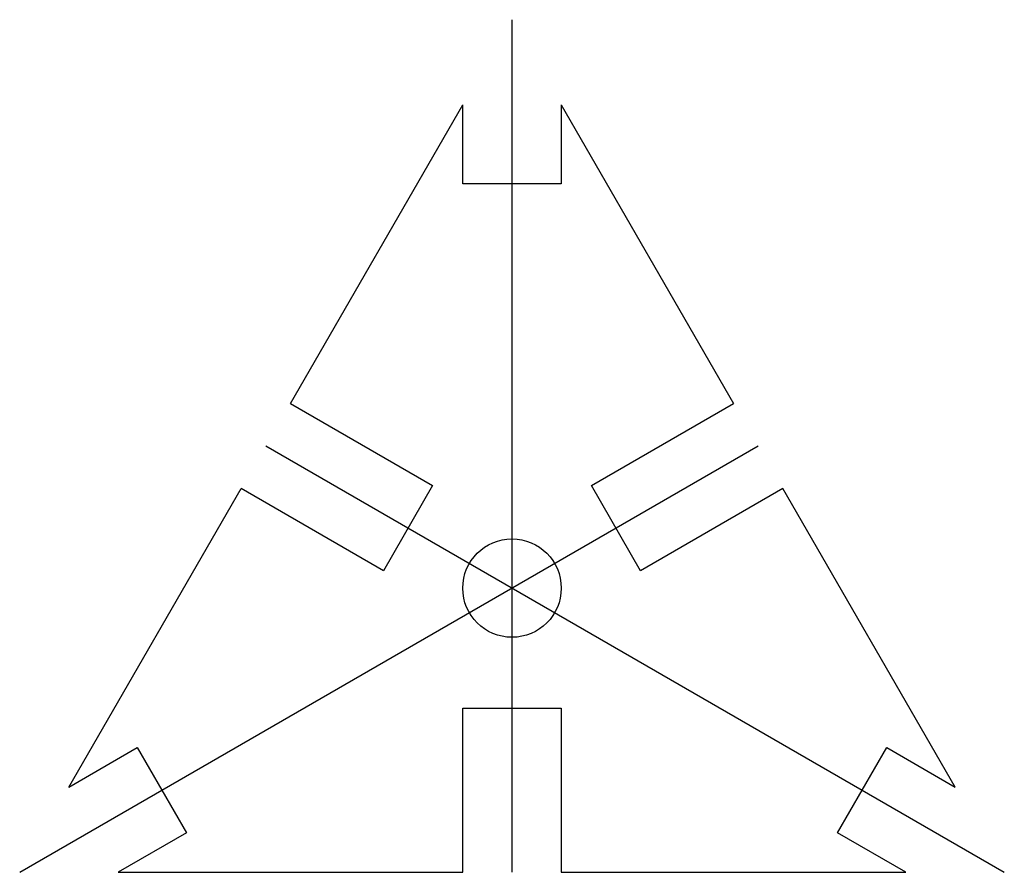
# Model space of a CAD drawing. Units: millimetres. Extents: x -25.5 to 4.5, y 0 to 26.
import ezdxf

# ---------------------------------------------------------------- set-up
doc = ezdxf.new("R2010")
doc.units = ezdxf.units.MM
doc.layers.get('0').update_dxf_attribs({"linetype": 'CONTINUOUS'})

msp = doc.modelspace()

# ---------------------------------------------------------------- linework, layer by layer
for p, q in [((-10.466, 0.032), (-10.466, 26.012)), ((-17.216, 14.321), (-11.966, 23.414)), ((-11.966, 21.012), (-11.966, 23.414)), ((-8.966, 23.414), (-8.966, 21.012)), ((-8.966, 23.414), (-3.717, 14.321)), ((-8.966, 21.012), (-11.966, 21.012)), ((-17.216, 14.321), (-12.886, 11.821)), ((-8.047, 11.821), (-3.717, 14.321)), ((-25.466, 0.032), (-2.966, 13.022)), ((-17.966, 13.022), (4.534, 0.032)), ((-23.966, 2.63), (-18.716, 11.722)), ((-14.386, 9.222), (-18.716, 11.722)), ((-12.886, 11.821), (-14.386, 9.222)), ((-6.547, 9.222), (-8.047, 11.821)), ((-2.217, 11.722), (-6.547, 9.222)), ((3.033, 2.63), (-2.217, 11.722)), ((-11.966, 5.032), (-8.966, 5.032)), ((-11.966, 0.032), (-11.966, 5.032)), ((-8.966, 5.032), (-8.966, 0.032)), ((-23.966, 2.63), (-21.886, 3.831)), ((-21.886, 3.831), (-20.386, 1.232)), ((-0.547, 1.232), (0.953, 3.831)), ((0.953, 3.831), (3.033, 2.63)), ((-20.386, 1.232), (-22.466, 0.031)), ((1.533, 0.031), (-0.547, 1.232)), ((-22.466, 0.032), (-11.966, 0.032)), ((-8.966, 0.032), (1.533, 0.032))]:
    msp.add_line(p, q)
msp.add_circle((-10.466, 8.692), 1.5)

doc.saveas('drawing.dxf')
